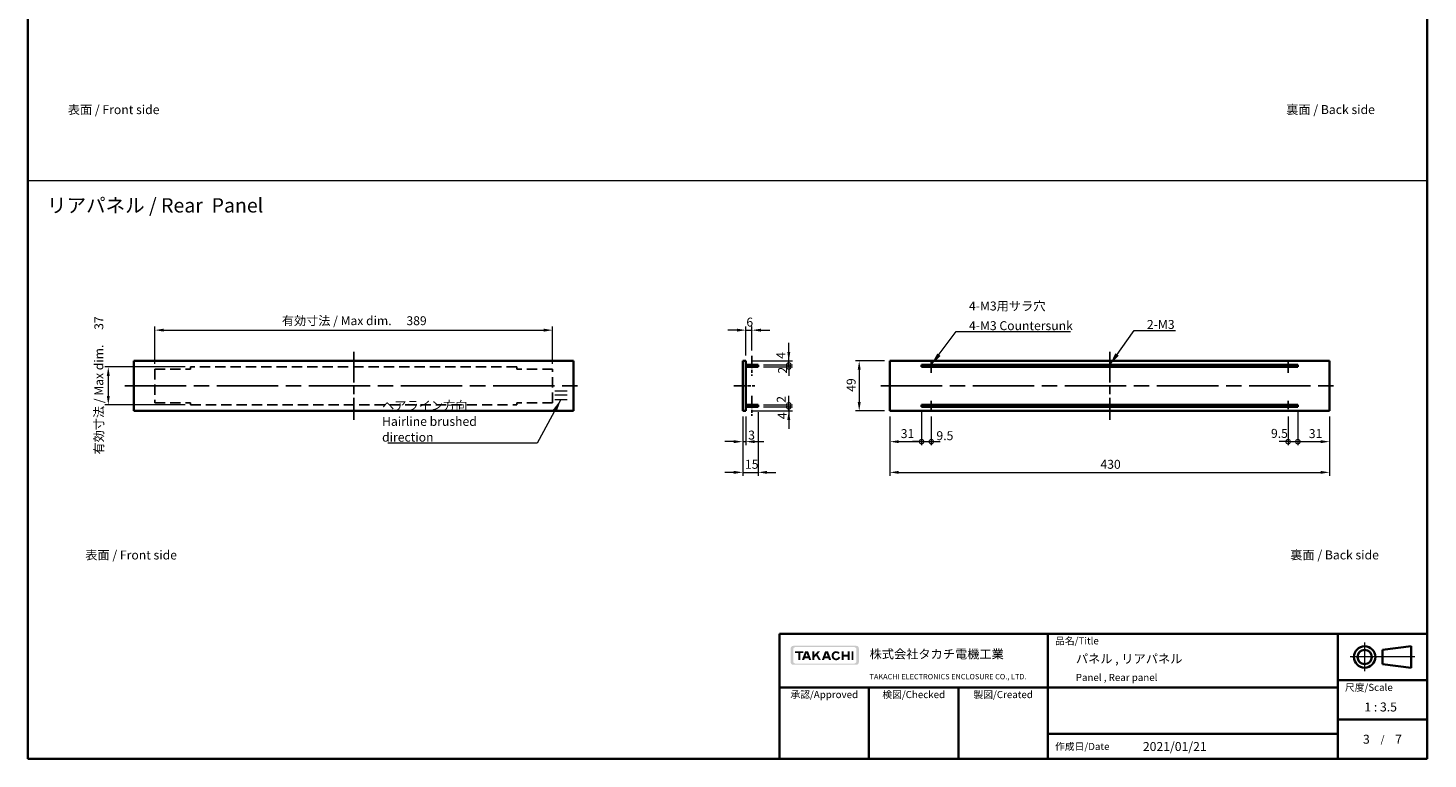
# Model space of a CAD drawing. Units: millimetres. Extents: x 72 to 10494, y 40 to 1586.
# Drawn here: x 4198 to 5567, y 40 to 755 of the extents above; entities that cross this region are included whole.
import ezdxf

# ---------------------------------------------------------------- set-up
doc = ezdxf.new("R2010")
doc.units = ezdxf.units.MM
doc.header["$LTSCALE"] = 5
doc.linetypes.add('ACISOTGL', pattern=[3, 2, -1])
doc.linetypes.add('AM_ISO08W050', pattern=[18, 12, -1.5, 3, -1.5])
doc.layers.get('Defpoints').update_dxf_attribs({"lineweight": 25})
for name, color, linetype, lineweight in [('AM_7', 4, 'AM_ISO08W050', 25), ('Border (ISO)', 7, 'Continuous', 35), ('Dimension (ISO)', 7, 'Continuous', 18), ('Dimension (ISO) @ 1', 7, 'Continuous', 18), ('Hatch (ISO)', 1, 'Continuous', 18), ('Sketch Geometry (ISO)', 7, 'Continuous', 18), ('Symbol (ISO)', 7, 'Continuous', 18), ('Title (ISO)', 7, 'Continuous', 35), ('Visible (ISO)', 7, 'Continuous', 35)]:
    doc.layers.add(name, color=color, linetype=linetype, lineweight=lineweight)
doc.styles.add('Note Text (TK)', font='txt')
doc.styles.add('文字スタイル67', font='arial.ttf')
doc.dimstyles.new('Default - Method 1b (TK)', dxfattribs={"dimscale": 5, "dimtxt": 2.5, "dimasz": 2.5, "dimexe": 1, "dimexo": 1.499999999999999, "dimgap": 1, "dimtad": 1, "dimtoh": 1, "dimrnd": 1e-08, "dimdsep": 46, "dimtxsty": 'Note Text (TK)', "dimcen": 0.09, "dimdle": 5, "dimclrd": 100, "dimclre": 100, "dimclrt": 7, "dimadec": 1, "dimazin": 1, "dimtfac": 1, "dimtmove": 0, "dimatfit": 3, "dimfxl": 1, "dimtolj": 1, "dimlwd": -1, "dimlwe": -1, "dimarcsym": 0})
doc.dimstyles.new('Default - Method 1b (TK)$7', dxfattribs={"dimscale": 5, "dimtxt": 2.5, "dimasz": 2.5, "dimexe": 1, "dimexo": 1.499999999999999, "dimgap": 1, "dimtad": 1, "dimtoh": 1, "dimrnd": 1e-08, "dimdsep": 46, "dimtxsty": 'Note Text (TK)', "dimcen": 0.09, "dimdle": 5, "dimclrd": 100, "dimclre": 100, "dimclrt": 7, "dimadec": 1, "dimazin": 1, "dimtfac": 1, "dimtmove": 0, "dimatfit": 3, "dimfxl": 1, "dimtolj": 1, "dimlwd": -1, "dimlwe": -1, "dimarcsym": 0})

# ---------------------------------------------------------------- blocks, each defined once
blk = doc.blocks.new('図面枠 tk図枠')
at = {"layer": 'Border (ISO)'}
for p, q in [((14.49999999999999, 289), (405.4999999999999, 289)), ((14.49999999999999, 289), (14.50000000000001, 8.000000000000007)), ((405.4999999999999, 289), (405.4999999999999, 8.000000000000007)), ((14.50000000000001, 8.000000000000007), (405.4999999999999, 8.000000000000007))]:
    blk.add_line(p, q, dxfattribs=at)
blk = doc.blocks.new('表題欄 tk表題欄')
at = {"layer": 'Hatch (ISO)'}
h = blk.add_hatch(color=256, dxfattribs=at)
edge = h.paths.add_edge_path(flags=0)
edge.add_arc((95.57537688673352, 236.2990653650367), 0.5958259999999996, 269.9999999999897, 360)
edge.add_line((96.17120288673351, 236.2990653650368), (96.17120288673348, 239.7107813650365))
edge.add_arc((95.5753768867335, 239.7107813650366), 0.5958259999999996, 0, 90.0000000000068)
edge.add_line((95.57537688673342, 240.3066073650366), (79.13710888673356, 240.3066073650366))
edge.add_arc((79.13710888673353, 239.7107813650366), 0.5958259999999996, 89.99999999999744, 180)
edge.add_line((78.54128288673353, 239.7107813650365), (78.54128288673331, 236.2990653650368))
edge.add_arc((79.13710888673332, 236.2990653650365), 0.5958259999999996, 180, 270.0000000000231)
edge.add_line((79.13710888673356, 235.7032393650365), (95.57537688673342, 235.7032393650367))
edge = h.paths.add_edge_path()
edge.add_line((77.83935088673357, 239.9556413650366), (77.83935088673357, 236.0542053650368))
edge.add_arc((78.54128288673346, 236.0542053650367), 0.7019319999998935, 180, 270.0000000000087)
edge.add_line((78.54128288673357, 235.3522733650368), (96.17120288673352, 235.3522733650368))
edge.add_arc((96.17120288673351, 236.0542053650367), 0.7019319999998921, 270, 360)
edge.add_line((96.8731348867334, 236.0542053650368), (96.87313488673352, 239.9556413650366))
edge.add_arc((96.1712028867336, 239.9556413650367), 0.7019319999998921, 0, 90.00000000000873)
edge.add_line((96.17120288673348, 240.6575733650367), (78.54128288673357, 240.6575733650366))
edge.add_arc((78.54128288673357, 239.9556413650366), 0.7019319999999984, 90, 180)
for points in [[(79.07181288673355, 239.1476033650369), (79.07181288673355, 238.6578833650367), (79.92066088673353, 238.6578833650367), (79.92066088673353, 236.6581933650368), (80.50832488673353, 236.6581933650368), (80.50832488673353, 238.6578833650367), (81.35717288673355, 238.6578833650367), (81.35717288673355, 239.1476033650369)], [(85.68407849525303, 236.6581933650368), (84.9434673993943, 237.8918698287545), (84.41792288673358, 237.3246628822781), (84.41792288673358, 236.6581933650368), (83.89555488673355, 236.6581933650368), (83.89555488673355, 239.1476033650369), (84.41792288673358, 239.1476033650369), (84.41792288673358, 238.0993979968839), (85.38913556809511, 239.1476033650369), (86.10696490847272, 239.1476033650369), (85.31925422435492, 238.2974470774499), (86.30334488673353, 236.6581933650368)], [(92.09142939614459, 239.1476033650369), (92.09142939614459, 236.6581933650368), (92.60971639614465, 236.6581933650368), (92.60971639614465, 237.6580383650368), (93.76872039614462, 237.6580383650368), (93.76872039614462, 236.6581933650368), (94.28700739614459, 236.6581933650368), (94.28700739614459, 239.1476033650369), (93.76872039614462, 239.1476033650369), (93.76872039614462, 238.1477583650367), (92.60971639614465, 238.1477583650367), (92.60971639614465, 239.1476033650369)], [(94.84202339614467, 239.1476033650369), (94.84202339614467, 236.6581933650368), (95.36439139614473, 236.6581933650368), (95.36439139614473, 239.1476033650369)]]:
    blk.add_hatch(color=256, dxfattribs=at).paths.add_polyline_path(points)
h = blk.add_hatch(color=256, dxfattribs=at)
h.paths.add_polyline_path([(82.59020695886475, 237.7110913650368), (81.95242681460243, 237.7110913650368), (82.27131688673356, 238.5794973650367)], flags=0)
h.paths.add_polyline_path([(82.77903014574996, 237.1968853650368), (81.76360362771717, 237.1968853650368), (81.56578886050404, 236.6581933650368), (80.94907288673355, 236.6581933650368), (81.86321688673357, 239.1476033650369), (82.67941688673353, 239.1476033650369), (83.59356088673351, 236.6581933650368), (82.97684491296302, 236.6581933650368)])
h = blk.add_hatch(color=256, dxfattribs=at)
h.paths.add_polyline_path([(87.52707281460246, 237.7110913650368), (88.16485295886469, 237.7110913650368), (87.84596288673359, 238.5794973650367)], flags=0)
h.paths.add_polyline_path([(87.14043486050403, 236.6581933650368), (87.3382496277172, 237.1968853650368), (88.35367614574989, 237.1968853650368), (88.551490912963, 236.6581933650368), (89.16820688673343, 236.6581933650368), (88.25406288673352, 239.1476033650369), (87.43786288673356, 239.1476033650369), (86.52371888673358, 236.6581933650368)])
h = blk.add_hatch(color=256, dxfattribs=at)
edge = h.paths.add_edge_path()
edge.add_arc((90.52309888673334, 237.9028983650369), 1.273272000000011, 38.55054079078439, 336.5820184016556)
edge.add_line((91.69149139614446, 237.3968543650369), (91.17255542714857, 237.6216113977801))
edge.add_ellipse((90.52309888673352, 237.9028983650369), major_axis=(0, -0.7998759999999119), ratio=0.8673469387756529, start_angle=128.5505407907963, end_angle=426.582018401653, ccw=False)
edge.add_line((91.09381514418376, 238.3576891122095), (91.51887237036831, 238.6964075050431))
at = {"layer": 'Title (ISO)'}
for p, q in [((74.70882392282105, 244.052739026017), (255.7088239228211, 244.052739026017)), ((74.70882392282105, 209.052739026017), (74.70882392282105, 244.052739026017)), ((149.7088239228211, 244.052739026017), (149.7088239228211, 209.052739026017)), ((230.7088239228211, 244.052739026017), (230.7088239228211, 209.052739026017)), ((255.7088239228211, 244.052739026017), (255.7088239228211, 209.052739026017)), ((243.2088239228211, 239.552739026017), (251.2088239228211, 240.5527390260171)), ((243.2088239228211, 239.552739026017), (243.2088239228211, 235.552739026017)), ((251.2088239228211, 234.552739026017), (251.2088239228211, 240.5527390260171)), ((243.2088239228211, 235.552739026017), (251.2088239228211, 234.552739026017)), ((230.7088239228211, 231.052739026017), (255.7088239228211, 231.052739026017)), ((74.70882392282105, 229.052739026017), (230.7088239228211, 229.052739026017)), ((99.70882392282108, 229.052739026017), (99.70882392282108, 209.052739026017)), ((124.708823922821, 229.052739026017), (124.708823922821, 209.052739026017)), ((230.7088239228211, 220.052739026017), (255.7088239228211, 220.052739026017)), ((149.7088239228211, 216.052739026017), (230.7088239228211, 216.052739026017)), ((255.7088239228211, 209.052739026017), (74.70882392282105, 209.052739026017))]:
    blk.add_line(p, q, dxfattribs=at)
at = {"layer": 'Title (ISO)', "color": 4, "lineweight": 18}
for p, q in [((238.2088239228211, 241.552739026017), (238.2088239228211, 233.552739026017)), ((252.2088239228211, 237.552739026017), (234.2088239228211, 237.552739026017))]:
    blk.add_line(p, q, dxfattribs=at)
at = {"layer": 'Title (ISO)'}
for radius in [3, 2]:
    blk.add_circle((238.2088239228211, 237.552739026017), radius, dxfattribs=at)
at = {"layer": 'Title (ISO)', "color": 1, "char_height": 2.000000029802322, "line_spacing_factor": 1.5, "style": 'Note Text (TK)'}
for s, insert, attachment_point in [('\\fＭＳ Ｐゴシック|b0|i0;\\H2.0000;品名/Title', (151.708823922821, 242.052739026017), 4), ('\\fＭＳ Ｐゴシック|b0|i0;\\H2.0000;承認/Approved', (87.20882392282108, 227.052739026017), 5), ('\\fＭＳ Ｐゴシック|b0|i0;\\H2.0000;検図/Checked', (112.208823922821, 227.052739026017), 5), ('\\fＭＳ Ｐゴシック|b0|i0;\\H2.0000;製図/Created', (137.2088239228211, 227.052739026017), 5), ('\\fＭＳ Ｐゴシック|b0|i0;\\H2.0000;尺度/Scale', (232.7088239228211, 229.052739026017), 4), ('\\fＭＳ Ｐゴシック|b0|i0;\\H2.0000;作成日/Date', (151.708823922821, 212.552739026017), 4)]:
    blk.add_mtext(s, dxfattribs=dict(at, insert=insert, attachment_point=attachment_point))
at = {"layer": 'Title (ISO)', "color": 7, "line_spacing_factor": 1.5, "style": 'Note Text (TK)'}
for s, insert, char_height, attachment_point in [('株式会社タカチ電機工業', (99.87313488673345, 238.052739026017), 2.5, 4), ('\\fArial|b0|i0;\\H1.4986;TAKACHI ELECTRONICS ENCLOSURE CO., LTD.', (99.87313488673342, 232.052739026017), 1.49859994649887, 4), ('\\fＭＳ Ｐゴシック|b0|i0;\\H2.0000;/', (243.2088239228211, 214.552739026017), 2.000000029802322, 5)]:
    blk.add_mtext(s, dxfattribs=dict(at, insert=insert, char_height=char_height, attachment_point=attachment_point))
at = {"layer": 'Title (ISO)', "color": 7}
for tag, p, height, style in [('<品名>_001', (157.4957557410029, 235.774329935108), 2.5, 'Note Text (TK)'), ('<Title>_001', (157.489178626233, 230.5520568828656), 2.000000029802322, '文字スタイル67'), ('<尺度>_001', (239.8139375591847, 222.3098412987444), 2.5, 'Note Text (TK)'), ('<ページ_No.>_001', (237.9488807410029, 213.302739026017), 2.5, 'Note Text (TK)'), ('<総ページ数>_001', (246.7926307410029, 213.302739026017), 2.5, 'Note Text (TK)'), ('作成日_001', (175.617914831912, 211.2814322078352), 2.5, 'Note Text (TK)')]:
    blk.add_attdef(tag, p, '', height=height, dxfattribs=dict(at, style=style))
blk = doc.blocks.new('*D46')
at = {"layer": 'Defpoints', "color": 0}
for p in [(4711.030953950095, 459.2051569370775), (4322.030953950096, 421.1051569370776), (4711.030953950095, 421.1051569370776)]:
    blk.add_point(p, dxfattribs=at)
at = {"layer": 'Dimension (ISO)', "color": 100}
for p, q in [((4322.030953950096, 426.3551569370776), (4322.030953950096, 462.7051569370776)), ((4330.780953950095, 459.2051569370775), (4702.280953950096, 459.2051569370775)), ((4711.030953950095, 426.3551569370776), (4711.030953950095, 462.7051569370776))]:
    blk.add_line(p, q, dxfattribs=at)
for points in [[(4330.780953950095, 460.6634902704109), (4330.780953950095, 457.7468236037443), (4322.030953950096, 459.2051569370775)], [(4702.280953950096, 460.6634902704109), (4702.280953950096, 457.7468236037443), (4711.030953950095, 459.2051569370775)]]:
    blk.add_solid(points, dxfattribs=at)
at = {"layer": 'Dimension (ISO)', "color": 7, "insert": (4446.269472700096, 468.4428069370776), "char_height": 8.75, "attachment_point": 4, "style": 'Note Text (TK)'}
blk.add_mtext('\\A1;\\fＭＳ Ｐゴシック|b0|i0;\\H8.7054;有効寸法 / Max dim. \u3000389', dxfattribs=at)
blk = doc.blocks.new('*D47')
at = {"layer": 'Defpoints', "color": 0}
for p in [(4357.030953950096, 423.2051569370776), (4276.530953950095, 386.2051569370777), (4357.030953950096, 386.2051569370777)]:
    blk.add_point(p, dxfattribs=at)
at = {"layer": 'Dimension (ISO)', "color": 100}
for p, q in [((4351.780953950096, 423.2051569370776), (4273.030953950095, 423.2051569370776)), ((4276.530953950095, 414.4551569370776), (4276.530953950095, 394.9551569370777)), ((4351.780953950096, 386.2051569370777), (4273.030953950095, 386.2051569370777))]:
    blk.add_line(p, q, dxfattribs=at)
for points in [[(4275.072620616762, 414.4551569370776), (4277.989287283427, 414.4551569370776), (4276.530953950095, 423.2051569370776)], [(4275.072620616762, 394.9551569370777), (4277.989287283427, 394.9551569370777), (4276.530953950095, 386.2051569370777)]]:
    blk.add_solid(points, dxfattribs=at)
at = {"layer": 'Dimension (ISO)', "color": 7, "insert": (4267.293303950094, 337.6587381870784), "char_height": 8.75, "attachment_point": 4, "rotation": 90, "style": 'Note Text (TK)'}
blk.add_mtext('\\A1;\\fＭＳ Ｐゴシック|b0|i0;\\H8.7054;有効寸法 / Max dim. \u300037', dxfattribs=at)
blk = doc.blocks.new('*D48')
at = {"layer": 'Defpoints', "color": 0}
for p in [(4906.05698086585, 459.2051569370776), (4900.056980865859, 429.2051569370744), (4906.05698086585, 433.9551569370742)]:
    blk.add_point(p, dxfattribs=at)
at = {"layer": 'Dimension (ISO)', "color": 100}
for p, q in [((4891.306980865859, 459.2051569370776), (4882.556980865859, 459.2051569370776)), ((4900.056980865859, 434.4551569370743), (4900.056980865859, 462.7051569370776)), ((4900.056980865859, 459.2051569370776), (4906.05698086585, 459.2051569370776)), ((4906.05698086585, 439.2051569370742), (4906.05698086585, 462.7051569370776)), ((4914.806980865851, 459.2051569370776), (4923.55698086585, 459.2051569370776))]:
    blk.add_line(p, q, dxfattribs=at)
for points in [[(4891.306980865859, 460.663490270411), (4891.306980865859, 457.7468236037443), (4900.056980865859, 459.2051569370776)], [(4914.806980865851, 460.663490270411), (4914.806980865851, 457.7468236037443), (4906.05698086585, 459.2051569370776)]]:
    blk.add_solid(points, dxfattribs=at)
at = {"layer": 'Dimension (ISO)', "color": 7, "insert": (4900.571185411309, 467.0801569370777), "char_height": 8.75, "attachment_point": 4, "style": 'Note Text (TK)'}
blk.add_mtext('\\A1;6', dxfattribs=at)
blk = doc.blocks.new('*D49')
at = {"layer": 'Defpoints', "color": 0}
for p in [(4897.056980865859, 380.2051569370744), (4900.056980865859, 380.2051569370744), (4900.056980865859, 350.2051569370777)]:
    blk.add_point(p, dxfattribs=at)
at = {"layer": 'Dimension (ISO)', "color": 100}
for p, q in [((4897.056980865859, 374.9551569370744), (4897.056980865859, 346.7051569370777)), ((4900.056980865859, 374.9551569370744), (4900.056980865859, 346.7051569370777)), ((4888.306980865859, 350.2051569370777), (4879.556980865859, 350.2051569370777)), ((4897.056980865859, 350.2051569370777), (4900.056980865859, 350.2051569370777)), ((4908.806980865859, 350.2051569370777), (4917.556980865859, 350.2051569370777))]:
    blk.add_line(p, q, dxfattribs=at)
for points in [[(4888.306980865859, 351.663490270411), (4888.306980865859, 348.7468236037444), (4897.056980865859, 350.2051569370777)], [(4908.806980865859, 351.663490270411), (4908.806980865859, 348.7468236037444), (4900.056980865859, 350.2051569370777)]]:
    blk.add_solid(points, dxfattribs=at)
at = {"layer": 'Dimension (ISO)', "color": 7, "insert": (4902.359211946397, 356.6439393743808), "char_height": 8.75, "attachment_point": 4, "style": 'Note Text (TK)'}
blk.add_mtext('\\A1;3', dxfattribs=at)
blk = doc.blocks.new('*D50')
at = {"layer": 'Defpoints', "color": 0}
for p in [(4912.05698086585, 384.2051569370743), (4897.056980865859, 380.2051569370744), (4912.05698086585, 320.2051569370777)]:
    blk.add_point(p, dxfattribs=at)
at = {"layer": 'Dimension (ISO)', "color": 100}
for p, q in [((4897.056980865859, 374.9551569370744), (4897.056980865859, 316.7051569370777)), ((4912.05698086585, 378.9551569370743), (4912.05698086585, 316.7051569370777)), ((4888.306980865859, 320.2051569370777), (4879.556980865859, 320.2051569370777)), ((4897.056980865859, 320.2051569370777), (4912.05698086585, 320.2051569370777)), ((4920.80698086585, 320.2051569370777), (4929.55698086585, 320.2051569370777))]:
    blk.add_line(p, q, dxfattribs=at)
for points in [[(4888.306980865859, 321.663490270411), (4888.306980865859, 318.7468236037444), (4897.056980865859, 320.2051569370777)], [(4920.80698086585, 321.663490270411), (4920.80698086585, 318.7468236037444), (4912.05698086585, 320.2051569370777)]]:
    blk.add_solid(points, dxfattribs=at)
at = {"layer": 'Dimension (ISO)', "color": 7, "insert": (4899.187662684036, 328.0801569370777), "char_height": 8.75, "attachment_point": 4, "style": 'Note Text (TK)'}
blk.add_mtext('\\A1;15', dxfattribs=at)
blk = doc.blocks.new('_DotSmall')
at = {"color": 0, "linetype": 'ByBlock', "const_width": 0.5}
blk.add_lwpolyline([(-0.0625, 0, 1), (0.0625, 0, 1)], format="xyb", close=True, dxfattribs=at)
blk = doc.blocks.new('*D51')
at = {"layer": 'Defpoints', "color": 0}
for p in [(4912.05698086585, 384.2051569370743), (4942.05698086585, 384.2051569370743), (4900.056980865859, 380.2051569370744)]:
    blk.add_point(p, dxfattribs=at)
at = {"layer": 'Dimension (ISO)', "color": 100}
for p, q in [((4917.30698086585, 384.2051569370743), (4945.55698086585, 384.2051569370743)), ((4942.05698086585, 384.2051569370743), (4942.05698086585, 392.9551569370742)), ((4942.05698086585, 380.2051569370744), (4942.05698086585, 384.2051569370743)), ((4905.306980865859, 380.2051569370744), (4945.55698086585, 380.2051569370744)), ((4942.05698086585, 371.4551569370744), (4942.05698086585, 362.7051569370744))]:
    blk.add_line(p, q, dxfattribs=at)
blk.add_solid([(4940.598647532517, 371.4551569370744), (4943.515314199183, 371.4551569370744), (4942.05698086585, 380.2051569370744)], dxfattribs=at)
at = {"layer": 'Dimension (ISO)', "color": 100, "xscale": 8.75, "yscale": 8.75, "zscale": 8.75, "rotation": 270}
blk.add_blockref('_DotSmall', (4942.05698086585, 384.2051569370743), dxfattribs=at)
at = {"layer": 'Dimension (ISO)', "color": 7, "insert": (4935.623530440802, 372.190343771707), "char_height": 8.75, "attachment_point": 4, "rotation": 90, "style": 'Note Text (TK)'}
blk.add_mtext('\\A1;4', dxfattribs=at)
blk = doc.blocks.new('*D52')
at = {"layer": 'Defpoints', "color": 0}
for p in [(4900.056980865859, 429.2051569370744), (4912.05698086585, 425.2051569370742), (4942.05698086585, 429.2051569370744)]:
    blk.add_point(p, dxfattribs=at)
at = {"layer": 'Dimension (ISO)', "color": 100}
for p, q in [((4942.05698086585, 437.9551569370743), (4942.05698086585, 446.7051569370743)), ((4905.306980865859, 429.2051569370744), (4945.55698086585, 429.2051569370744)), ((4917.30698086585, 425.2051569370742), (4945.55698086585, 425.2051569370742)), ((4942.05698086585, 425.2051569370742), (4942.05698086585, 429.2051569370744)), ((4942.05698086585, 425.2051569370742), (4942.05698086585, 416.4551569370742))]:
    blk.add_line(p, q, dxfattribs=at)
blk.add_solid([(4940.598647532517, 437.9551569370743), (4943.515314199183, 437.9551569370743), (4942.05698086585, 429.2051569370744)], dxfattribs=at)
at = {"layer": 'Dimension (ISO)', "color": 100, "xscale": 8.75, "yscale": 8.75, "zscale": 8.75, "rotation": 90}
blk.add_blockref('_DotSmall', (4942.05698086585, 425.2051569370742), dxfattribs=at)
at = {"layer": 'Dimension (ISO)', "color": 7, "insert": (4934.18198086585, 431.2497548963215), "char_height": 8.75, "attachment_point": 4, "rotation": 90, "style": 'Note Text (TK)'}
blk.add_mtext('\\A1;4', dxfattribs=at)
blk = doc.blocks.new('*D53')
at = {"layer": 'Defpoints', "color": 0}
for p in [(4912.05698086585, 425.2051569370742), (4942.05698086585, 425.2051569370742), (4912.05698086585, 423.2051569370743)]:
    blk.add_point(p, dxfattribs=at)
at = {"layer": 'Dimension (ISO)', "color": 100}
for p, q in [((4917.30698086585, 425.2051569370742), (4945.55698086585, 425.2051569370742)), ((4942.05698086585, 425.2051569370742), (4942.05698086585, 433.9551569370742)), ((4942.05698086585, 423.2051569370743), (4942.05698086585, 425.2051569370742)), ((4917.30698086585, 423.2051569370743), (4945.55698086585, 423.2051569370743)), ((4942.05698086585, 423.2051569370743), (4942.05698086585, 414.4551569370743))]:
    blk.add_line(p, q, dxfattribs=at)
at = {"layer": 'Dimension (ISO)', "color": 100, "xscale": 8.75, "yscale": 8.75, "zscale": 8.75}
for p, rotation in [((4942.05698086585, 425.2051569370742), 270), ((4942.05698086585, 423.2051569370743), 90)]:
    blk.add_blockref('_DotSmall', p, dxfattribs=dict(at, rotation=rotation))
at = {"layer": 'Dimension (ISO)', "color": 7, "insert": (4935.91987374323, 416.7513748305365), "char_height": 8.75, "attachment_point": 4, "rotation": 90, "style": 'Note Text (TK)'}
blk.add_mtext('\\A1;2', dxfattribs=at)
blk = doc.blocks.new('*D54')
at = {"layer": 'Defpoints', "color": 0}
for p in [(4912.05698086585, 386.2051569370743), (4912.05698086585, 384.2051569370743), (4942.05698086585, 386.2051569370743)]:
    blk.add_point(p, dxfattribs=at)
at = {"layer": 'Dimension (ISO)', "color": 100}
for p, q in [((4917.30698086585, 386.2051569370743), (4945.55698086585, 386.2051569370743)), ((4917.30698086585, 384.2051569370743), (4945.55698086585, 384.2051569370743)), ((4942.05698086585, 386.2051569370743), (4942.05698086585, 394.9551569370743)), ((4942.05698086585, 384.2051569370743), (4942.05698086585, 386.2051569370743)), ((4942.05698086585, 384.2051569370743), (4942.05698086585, 375.4551569370743))]:
    blk.add_line(p, q, dxfattribs=at)
at = {"layer": 'Dimension (ISO)', "color": 100, "xscale": 8.75, "yscale": 8.75, "zscale": 8.75}
for p, rotation in [((4942.05698086585, 386.2051569370743), 270), ((4942.05698086585, 384.2051569370743), 90)]:
    blk.add_blockref('_DotSmall', p, dxfattribs=dict(at, rotation=rotation))
at = {"layer": 'Dimension (ISO)', "color": 7, "insert": (4934.733827245918, 388.222151467594), "char_height": 8.75, "attachment_point": 4, "rotation": 90, "style": 'Note Text (TK)'}
blk.add_mtext('\\A1;2', dxfattribs=at)
blk = doc.blocks.new('*D55')
at = {"layer": 'Defpoints', "color": 0}
for p in [(5040.931538351371, 429.2051569370744), (5010.93153835137, 380.2051569370744), (5040.931538351371, 380.2051569370744)]:
    blk.add_point(p, dxfattribs=at)
at = {"layer": 'Dimension (ISO)', "color": 100}
for p, q in [((5035.68153835137, 429.2051569370744), (5007.431538351371, 429.2051569370744)), ((5010.93153835137, 420.4551569370743), (5010.93153835137, 388.9551569370744)), ((5035.68153835137, 380.2051569370744), (5007.431538351371, 380.2051569370744))]:
    blk.add_line(p, q, dxfattribs=at)
for points in [[(5009.473205018037, 420.4551569370743), (5012.389871684703, 420.4551569370743), (5010.93153835137, 429.2051569370744)], [(5009.473205018037, 388.9551569370744), (5012.389871684703, 388.9551569370744), (5010.93153835137, 380.2051569370744)]]:
    blk.add_solid(points, dxfattribs=at)
at = {"layer": 'Dimension (ISO)', "color": 7, "insert": (5003.05653835137, 398.9132535279834), "char_height": 8.75, "attachment_point": 4, "rotation": 90, "style": 'Note Text (TK)'}
blk.add_mtext('\\A1;49', dxfattribs=at)
blk = doc.blocks.new('*D56')
at = {"layer": 'Defpoints', "color": 0}
for p in [(5071.931538351378, 384.2051569370743), (5040.931538351371, 380.2051569370744), (5071.931538351378, 350.2051569370777)]:
    blk.add_point(p, dxfattribs=at)
at = {"layer": 'Dimension (ISO)', "color": 100}
for p, q in [((5040.931538351371, 374.9551569370744), (5040.931538351371, 346.7051569370777)), ((5071.931538351378, 378.9551569370743), (5071.931538351378, 346.7051569370777)), ((5049.681538351371, 350.2051569370777), (5071.931538351378, 350.2051569370777))]:
    blk.add_line(p, q, dxfattribs=at)
blk.add_solid([(5049.681538351371, 351.663490270411), (5049.681538351371, 348.7468236037444), (5040.931538351371, 350.2051569370777)], dxfattribs=at)
at = {"layer": 'Dimension (ISO)', "color": 100, "xscale": 8.75, "yscale": 8.75, "zscale": 8.75}
blk.add_blockref('_DotSmall', (5071.931538351378, 350.2051569370777), dxfattribs=at)
at = {"layer": 'Dimension (ISO)', "color": 7, "insert": (5051.54923721501, 358.0801569370777), "char_height": 8.75, "attachment_point": 4, "style": 'Note Text (TK)'}
blk.add_mtext('\\A1;31', dxfattribs=at)
blk = doc.blocks.new('*D128')
at = {"layer": 'Defpoints', "color": 0}
for p in [(5071.931538351378, 384.2051569370743), (5081.431538351377, 380.2051569370744), (5081.431538351377, 350.2051569370777)]:
    blk.add_point(p, dxfattribs=at)
at = {"layer": 'Dimension (ISO)', "color": 100}
for p, q in [((5071.931538351378, 378.9551569370743), (5071.931538351378, 346.7051569370777)), ((5081.431538351377, 374.9551569370744), (5081.431538351377, 346.7051569370777)), ((5071.931538351378, 350.2051569370777), (5063.181538351377, 350.2051569370777)), ((5071.931538351378, 350.2051569370777), (5081.431538351377, 350.2051569370777)), ((5081.431538351377, 350.2051569370777), (5090.181538351377, 350.2051569370777))]:
    blk.add_line(p, q, dxfattribs=at)
at = {"layer": 'Dimension (ISO)', "color": 100, "xscale": 8.75, "yscale": 8.75, "zscale": 8.75}
blk.add_blockref('_DotSmall', (5071.931538351378, 350.2051569370777), dxfattribs=at)
at = {"layer": 'Dimension (ISO)', "color": 100, "xscale": 8.75, "yscale": 8.75, "zscale": 8.75, "rotation": 180}
blk.add_blockref('_DotSmall', (5081.431538351377, 350.2051569370777), dxfattribs=at)
at = {"layer": 'Dimension (ISO)', "color": 7, "insert": (5086.444036622349, 356.0447907301541), "char_height": 8.75, "attachment_point": 4, "style": 'Note Text (TK)'}
blk.add_mtext('\\A1;9.5', dxfattribs=at)
blk = doc.blocks.new('*D129')
at = {"layer": 'Defpoints', "color": 0}
for p in [(5439.931538351377, 384.2051569370744), (5430.431538351378, 380.2051569370743), (5439.931538351377, 350.2051569370777)]:
    blk.add_point(p, dxfattribs=at)
at = {"layer": 'Dimension (ISO)', "color": 100}
for p, q in [((5430.431538351378, 374.9551569370743), (5430.431538351378, 346.7051569370777)), ((5439.931538351377, 378.9551569370744), (5439.931538351377, 346.7051569370777)), ((5430.431538351378, 350.2051569370777), (5421.681538351378, 350.2051569370777)), ((5430.431538351378, 350.2051569370777), (5439.931538351377, 350.2051569370777)), ((5439.931538351377, 350.2051569370777), (5448.681538351377, 350.2051569370777))]:
    blk.add_line(p, q, dxfattribs=at)
at = {"layer": 'Dimension (ISO)', "color": 100, "xscale": 8.75, "yscale": 8.75, "zscale": 8.75}
blk.add_blockref('_DotSmall', (5430.431538351378, 350.2051569370777), dxfattribs=at)
at = {"layer": 'Dimension (ISO)', "color": 100, "xscale": 8.75, "yscale": 8.75, "zscale": 8.75, "rotation": 180}
blk.add_blockref('_DotSmall', (5439.931538351377, 350.2051569370777), dxfattribs=at)
at = {"layer": 'Dimension (ISO)', "color": 7, "insert": (5413.627669919714, 358.281763360399), "char_height": 8.75, "attachment_point": 4, "style": 'Note Text (TK)'}
blk.add_mtext('\\A1;9.5', dxfattribs=at)
blk = doc.blocks.new('*D57')
at = {"layer": 'Defpoints', "color": 0}
for p in [(5439.931538351377, 384.2051569370744), (5470.93153835137, 380.2051569370743), (5470.93153835137, 350.2051569370777)]:
    blk.add_point(p, dxfattribs=at)
at = {"layer": 'Dimension (ISO)', "color": 100}
for p, q in [((5439.931538351377, 378.9551569370744), (5439.931538351377, 346.7051569370777)), ((5470.93153835137, 374.9551569370743), (5470.93153835137, 346.7051569370777)), ((5439.931538351377, 350.2051569370777), (5462.18153835137, 350.2051569370777))]:
    blk.add_line(p, q, dxfattribs=at)
blk.add_solid([(5462.18153835137, 351.663490270411), (5462.18153835137, 348.7468236037444), (5470.93153835137, 350.2051569370777)], dxfattribs=at)
at = {"layer": 'Dimension (ISO)', "color": 100, "xscale": 8.75, "yscale": 8.75, "zscale": 8.75, "rotation": 180}
blk.add_blockref('_DotSmall', (5439.931538351377, 350.2051569370777), dxfattribs=at)
at = {"layer": 'Dimension (ISO)', "color": 7, "insert": (5450.61923721501, 358.0801569370777), "char_height": 8.75, "attachment_point": 4, "style": 'Note Text (TK)'}
blk.add_mtext('\\A1;31', dxfattribs=at)
blk = doc.blocks.new('*D58')
at = {"layer": 'Defpoints', "color": 0}
for p in [(5040.931538351371, 380.2051569370744), (5470.93153835137, 380.2051569370743), (5470.93153835137, 320.2051569370777)]:
    blk.add_point(p, dxfattribs=at)
at = {"layer": 'Dimension (ISO)', "color": 100}
for p, q in [((5040.931538351371, 374.9551569370744), (5040.931538351371, 316.7051569370777)), ((5470.93153835137, 374.9551569370743), (5470.93153835137, 316.7051569370777)), ((5049.681538351371, 320.2051569370777), (5462.18153835137, 320.2051569370777))]:
    blk.add_line(p, q, dxfattribs=at)
for points in [[(5049.681538351371, 321.663490270411), (5049.681538351371, 318.7468236037444), (5040.931538351371, 320.2051569370777)], [(5462.18153835137, 321.663490270411), (5462.18153835137, 318.7468236037444), (5470.93153835137, 320.2051569370777)]]:
    blk.add_solid(points, dxfattribs=at)
at = {"layer": 'Dimension (ISO)', "color": 7, "insert": (5246.833526987734, 328.0801569370777), "char_height": 8.75, "attachment_point": 4, "style": 'Note Text (TK)'}
blk.add_mtext('\\A1;430', dxfattribs=at)

msp = doc.modelspace()

# ---------------------------------------------------------------- linework, layer by layer
at = {"layer": 'AM_7', "ltscale": 0.5}
for p, q in [((4516.530953950096, 437.9551569370776), (4516.530953950096, 371.4551569370777)), ((5255.93153835137, 437.9551569370743), (5255.93153835137, 371.4551569370744))]:
    msp.add_line(p, q, dxfattribs=at)
at = {"layer": 'AM_7', "ltscale": 0.2}
for p, q in [((4906.05698086585, 433.9551569370742), (4906.05698086585, 414.4551569370743)), ((4888.306980865859, 404.7051569370743), (4908.806980865859, 404.7051569370743)), ((4906.05698086585, 394.9551569370743), (4906.05698086585, 375.4551569370743))]:
    msp.add_line(p, q, dxfattribs=at)
at = {"layer": 'AM_7', "ltscale": 0.1}
for p, q in [((5081.431538351377, 417.5424589134395), (5081.431538351377, 429.2051569370744)), ((5430.431538351378, 417.5424589134395), (5430.431538351378, 429.2051569370743)), ((5081.431538351377, 389.9959351761591), (5081.431538351377, 380.2051569370744)), ((5430.431538351378, 390.0968177919585), (5430.431538351378, 380.2051569370743))]:
    msp.add_line(p, q, dxfattribs=at)
at = {"layer": 'AM_7', "linetype": 'ACISOTGL'}
for p, q in [((4322.030953950096, 421.1051569370776), (4322.030953950096, 388.3051569370777)), ((4322.030953950096, 421.1051569370776), (4357.030953950096, 421.1051569370776)), ((4676.030953950095, 423.2051569370776), (4357.030953950096, 423.2051569370776)), ((4357.030953950096, 421.1051569370776), (4357.030953950096, 423.2051569370776)), ((4676.030953950095, 421.1051569370776), (4676.030953950095, 423.2051569370776)), ((4711.030953950095, 421.1051569370776), (4676.030953950095, 421.1051569370776)), ((4711.030953950095, 388.3051569370779), (4711.030953950095, 421.1051569370776)), ((4322.030953950096, 388.3051569370776), (4357.030953950096, 388.3051569370776)), ((4357.030953950096, 388.3051569370777), (4357.030953950096, 386.2051569370777)), ((4357.030953950096, 386.2051569370777), (4676.030953950095, 386.2051569370777)), ((4711.030953950095, 388.3051569370779), (4676.030953950095, 388.3051569370779)), ((4676.030953950095, 386.2051569370777), (4676.030953950095, 388.3051569370778))]:
    msp.add_line(p, q, dxfattribs=at)
at = {"layer": 'AM_7'}
for p, q in [((4292.780953950096, 404.7051569370776), (4740.280953950096, 404.7051569370776)), ((5032.18153835137, 404.7051569370743), (5479.68153835137, 404.7051569370742))]:
    msp.add_line(p, q, dxfattribs=at)
at = {"layer": 'Sketch Geometry (ISO)'}
for p, q in [((4198, 605.5966935912182), (5567.227006643708, 605.5966935912182)), ((4713.098831580773, 399.9797913817446), (4725.3720795515, 399.9797913817446)), ((4713.098831580773, 395.9673832655185), (4725.3720795515, 395.9673832655185)), ((4713.098831580773, 391.4829271356187), (4725.3720795515, 391.4829271356187))]:
    msp.add_line(p, q, dxfattribs=at)
at = {"layer": 'Visible (ISO)'}
for p, q in [((4731.530953950096, 429.2051569370777), (4301.530953950096, 429.2051569370777)), ((4301.530953950096, 429.2051569370777), (4301.530953950096, 380.2051569370777)), ((4731.530953950096, 380.2051569370777), (4731.530953950096, 429.2051569370777)), ((4897.056980865859, 380.2051569370744), (4897.056980865859, 429.2051569370744)), ((4897.056980865859, 429.2051569370744), (4900.056980865859, 429.2051569370744)), ((4900.056980865859, 429.2051569370744), (4900.056980865859, 380.2051569370744)), ((4900.05698086585, 425.2051569370742), (4912.05698086585, 425.2051569370742)), ((4912.05698086585, 425.2051569370742), (4912.05698086585, 423.2051569370743)), ((5040.931538351371, 429.2051569370744), (5040.931538351371, 380.2051569370744)), ((5470.93153835137, 429.2051569370743), (5040.931538351371, 429.2051569370744)), ((5071.931538351378, 425.2051569370742), (5071.931538351378, 423.2051569370743)), ((5439.931538351377, 425.2051569370744), (5071.931538351378, 425.2051569370742)), ((5439.931538351377, 423.2051569370743), (5439.931538351377, 425.2051569370744)), ((5470.93153835137, 380.2051569370743), (5470.93153835137, 429.2051569370743)), ((4900.05698086585, 423.2051569370743), (4912.05698086585, 423.2051569370743)), ((5071.931538351378, 423.2051569370743), (5439.931538351377, 423.2051569370743)), ((4900.05698086585, 386.2051569370743), (4912.05698086585, 386.2051569370743)), ((4900.05698086585, 384.2051569370743), (4912.05698086585, 384.2051569370743)), ((4912.05698086585, 386.2051569370743), (4912.05698086585, 384.2051569370743)), ((5071.931538351378, 386.2051569370743), (5071.931538351378, 384.2051569370743)), ((5439.931538351377, 386.2051569370743), (5071.931538351378, 386.2051569370743)), ((5071.931538351378, 384.2051569370743), (5439.931538351377, 384.2051569370744)), ((5439.931538351377, 384.2051569370744), (5439.931538351377, 386.2051569370743)), ((4301.530953950096, 380.2051569370777), (4731.530953950096, 380.2051569370777)), ((4897.056980865859, 380.2051569370744), (4900.056980865859, 380.2051569370744)), ((5040.931538351371, 380.2051569370744), (5470.93153835137, 380.2051569370743))]:
    msp.add_line(p, q, dxfattribs=at)

# ---------------------------------------------------------------- block references
at = {"xscale": 3.5, "yscale": 3.5, "zscale": 3.5}
msp.add_blockref('図面枠 tk図枠', (4147.25, 11.99999999999997), dxfattribs=at)
ref = msp.add_blockref('表題欄 tk表題欄', (4671.519116270125, -691.6845865910595), dxfattribs=dict(xscale=3.5, yscale=3.5, zscale=3.5))
ref.add_attrib('<品名>_001', 'パネル , リアパネル', (5222.853693181818, 133.5752840909091), dxfattribs={"layer": 'Title (ISO)', "color": 7, "height": 8.75, "style": 'Note Text (TK)'})
ref.add_attrib('<尺度>_001', '1 : 3.5', (5504.991517967877, 86.45954417555511), dxfattribs={"layer": 'Title (ISO)', "color": 7, "height": 8.75, "style": 'Note Text (TK)'})
ref.add_attrib('作成日_001', '2021/01/21', (5288.394243961615, 47.80042613636368), dxfattribs={"layer": 'Title (ISO)', "color": 7, "height": 8.75, "style": 'Note Text (TK)'})
ref.add_attrib('<Title>_001', 'Panel , Rear panel', (5222.745566155198, 116.2216916403607), dxfattribs={"layer": 'Title (ISO)', "color": 7, "height": 7.000000104308128, "style": '文字スタイル67'})
ref.add_attrib('<ページ_No.>_001', '3', (5503.621759890859, 54.93468622100957), dxfattribs={"layer": 'Title (ISO)', "color": 7, "height": 8.75, "style": 'Note Text (TK)'})
ref.add_attrib('<総ページ数>_001', '7', (5535.064074514759, 54.87500000000003), dxfattribs={"layer": 'Title (ISO)', "color": 7, "height": 8.75, "style": 'Note Text (TK)'})

# ---------------------------------------------------------------- texts
at = {"layer": 'Symbol (ISO)', "color": 7, "style": 'Note Text (TK)'}
for s, insert, char_height, width, attachment_point, line_spacing_factor in [('{\\fＭＳ Ｐゴシック|b0|i0;表面 / Front side}', (4236.890663326785, 674.7690901981028), 8.75, 96.14766120910645, 4, 1.5), ('{\\fＭＳ Ｐゴシック|b0|i0;裏面 / Back side}', (5428.552208013816, 674.8458443564657), 8.75, 93.74269127845764, 4, 1.5), ('{\\H1x;リアパネル / Rear  Panel}', (4216.597429052615, 581.2117993593616), 14.00000020861625, 249.9209283238601, 4, 1.5), ('{\\fSegoe UI|b0|i0;\\H8.7500;4-M3用サラ穴\\fＭＳ Ｐゴシック|b0|i0;\\H8.7500;\\P\\fＭＳ Ｐゴシック|b0|i0;\\H8.7500;4-M3 Countersunk}', (5118.284859451282, 459.2051569370776), 8.75, 102.6973688602447, 7, 1.319168210029602), ('{\\fSegoe UI|b0|i0;\\H8.7500;2-M3}', (5292.298002320048, 460.4107589686469), 8.75, 29.69967633485794, 7, 1.5), ('{\\fＭＳ Ｐゴシック|b0|i0;ヘアライン方向\\P\\fＭＳ Ｐゴシック|b0|i0;Hairline brushed direction}', (4544.27852446648, 350.2051569370777), 8.75, 139.2836284637451, 7, 1.058181881904602), ('{\\fＭＳ Ｐゴシック|b0|i0;表面 / Front side}', (4253.989559663354, 239.4048959083752), 8.75, 96.14766120910645, 4, 1.5), ('{\\fＭＳ Ｐゴシック|b0|i0;裏面 / Back side}', (5432.498107168409, 239.481650066738), 8.75, 93.74269127845764, 4, 1.5)]:
    msp.add_mtext(s, dxfattribs=dict(at, insert=insert, char_height=char_height, width=width, attachment_point=attachment_point, line_spacing_factor=line_spacing_factor))

# ---------------------------------------------------------------- dimensions: what is measured, and where the dimension line sits
at = {"layer": 'Dimension (ISO) @ 1', "color": 100}
for base, p1, p2, angle, picture, middle in [((4711.030953950095, 459.2051569370775), (4322.030953950096, 421.1051569370776), (4711.030953950095, 421.1051569370776), 180, '*D46', (4516.530953950096, 459.2051569370775)), ((4276.530953950095, 386.2051569370777), (4357.030953950096, 423.2051569370776), (4357.030953950096, 386.2051569370777), 90, '*D47', (4276.530953950095, 404.7051569370784))]:
    dim = msp.add_linear_dim(base=base, p1=p1, p2=p2, angle=angle, text='\\fＭＳ Ｐゴシック|b0|i0;\\H8.7054;有効寸法 / Max dim. \u3000<>', dimstyle='Default - Method 1b (TK)', override={"dimscale": 1, "dimtxt": 8.75, "dimasz": 8.75, "dimexe": 3.5, "dimexo": 5.249999999999999, "dimgap": 3.5, "dimtoh": 0, "dimcen": 0.315, "dimtix": 0, "dimtofl": 0, "dimtmove": 0, "dimatfit": 1}, dxfattribs=at)
    dim.commit()
    dim.dimension.update_dxf_attribs({"geometry": picture, "text_midpoint": middle, "dimtype": 128})
for base, p1, p2, angle, override, picture, middle in [((4906.05698086585, 459.2051569370776), (4900.056980865859, 429.2051569370744), (4906.05698086585, 433.9551569370742), 180, {"dimscale": 1, "dimtxt": 8.75, "dimasz": 8.75, "dimexe": 3.5, "dimexo": 5.249999999999999, "dimgap": 3.5, "dimtoh": 0, "dimcen": 0.315, "dimtix": 0, "dimtofl": 1, "dimtmove": 0, "dimatfit": 1}, '*D48', (4903.056980865855, 459.2051569370776)), ((4942.05698086585, 429.2051569370744), (4912.05698086585, 425.2051569370742), (4900.056980865859, 429.2051569370744), 90, {"dimscale": 1, "dimtxt": 8.75, "dimasz": 8.75, "dimexe": 3.5, "dimexo": 5.249999999999999, "dimgap": 3.5, "dimtoh": 0, "dimblk1": 'DotSmall', "dimsah": 1, "dimcen": 0.315, "dimdle": 0, "dimtix": 0, "dimtofl": 1, "dimtmove": 1, "dimatfit": 1}, '*D52', (4942.05698086585, 434.008987850867)), ((4942.05698086585, 425.2051569370742), (4912.05698086585, 423.2051569370743), (4912.05698086585, 425.2051569370742), 90, {"dimscale": 1, "dimtxt": 8.75, "dimasz": 8.75, "dimexe": 3.5, "dimexo": 5.249999999999999, "dimgap": 3.5, "dimtoh": 0, "dimblk1": 'DotSmall', "dimblk2": 'DotSmall', "dimsah": 1, "dimcen": 0.315, "dimdle": 0, "dimtix": 0, "dimtofl": 1, "dimtmove": 1, "dimatfit": 1}, '*D53', (4943.79487374323, 419.2868861941729)), ((5010.93153835137, 380.2051569370744), (5040.931538351371, 429.2051569370744), (5040.931538351371, 380.2051569370744), 90, {"dimscale": 1, "dimtxt": 8.75, "dimasz": 8.75, "dimexe": 3.5, "dimexo": 5.249999999999999, "dimgap": 3.5, "dimtoh": 0, "dimcen": 0.315, "dimtix": 0, "dimtofl": 0, "dimtmove": 0, "dimatfit": 1}, '*D55', (5010.93153835137, 404.7051569370743)), ((4942.05698086585, 384.2051569370743), (4900.056980865859, 380.2051569370744), (4912.05698086585, 384.2051569370743), 90, {"dimscale": 1, "dimtxt": 8.75, "dimasz": 8.75, "dimexe": 3.5, "dimexo": 5.249999999999999, "dimgap": 3.5, "dimtoh": 0, "dimblk2": 'DotSmall', "dimsah": 1, "dimcen": 0.315, "dimdle": 0, "dimtix": 0, "dimtofl": 1, "dimtmove": 1, "dimatfit": 1}, '*D51', (4943.498530440802, 374.9495767262524)), ((4942.05698086585, 386.2051569370743), (4912.05698086585, 384.2051569370743), (4912.05698086585, 386.2051569370743), 90, {"dimscale": 1, "dimtxt": 8.75, "dimasz": 8.75, "dimexe": 3.5, "dimexo": 5.249999999999999, "dimgap": 3.5, "dimtoh": 0, "dimblk1": 'DotSmall', "dimblk2": 'DotSmall', "dimsah": 1, "dimcen": 0.315, "dimdle": 0, "dimtix": 0, "dimtofl": 1, "dimtmove": 1, "dimatfit": 1}, '*D54', (4942.608827245918, 390.7576628312304)), ((5071.931538351378, 350.2051569370777), (5040.931538351371, 380.2051569370744), (5071.931538351378, 384.2051569370743), 180, {"dimscale": 1, "dimtxt": 8.75, "dimasz": 8.75, "dimexe": 3.5, "dimexo": 5.249999999999999, "dimgap": 3.5, "dimtoh": 0, "dimblk2": 'DotSmall', "dimsah": 1, "dimcen": 0.315, "dimdle": 0, "dimtix": 0, "dimtofl": 0, "dimtmove": 0, "dimatfit": 1}, '*D56', (5056.396538351374, 350.2051569370777)), ((5081.431538351377, 350.2051569370777), (5071.931538351378, 384.2051569370743), (5081.431538351377, 380.2051569370744), 180, {"dimscale": 1, "dimtxt": 8.75, "dimasz": 8.75, "dimexe": 3.5, "dimexo": 5.249999999999999, "dimgap": 3.5, "dimtoh": 0, "dimblk1": 'DotSmall', "dimblk2": 'DotSmall', "dimsah": 1, "dimcen": 0.315, "dimdle": 0, "dimtix": 0, "dimtofl": 1, "dimtmove": 1, "dimatfit": 1}, '*D128', (5093.429121849622, 348.1697907301541)), ((5439.931538351377, 350.2051569370777), (5430.431538351378, 380.2051569370743), (5439.931538351377, 384.2051569370744), 180, {"dimscale": 1, "dimtxt": 8.75, "dimasz": 8.75, "dimexe": 3.5, "dimexo": 5.249999999999999, "dimgap": 3.5, "dimtoh": 0, "dimblk1": 'DotSmall', "dimblk2": 'DotSmall', "dimsah": 1, "dimcen": 0.315, "dimdle": 0, "dimtix": 0, "dimtofl": 1, "dimtmove": 1, "dimatfit": 1}, '*D129', (5420.612755146987, 350.4067633603991)), ((5470.93153835137, 350.2051569370777), (5439.931538351377, 384.2051569370744), (5470.93153835137, 380.2051569370743), 180, {"dimscale": 1, "dimtxt": 8.75, "dimasz": 8.75, "dimexe": 3.5, "dimexo": 5.249999999999999, "dimgap": 3.5, "dimtoh": 0, "dimblk1": 'DotSmall', "dimsah": 1, "dimcen": 0.315, "dimdle": 0, "dimtix": 0, "dimtofl": 0, "dimtmove": 0, "dimatfit": 1}, '*D57', (5455.466538351373, 350.2051569370777)), ((5470.93153835137, 320.2051569370777), (5040.931538351371, 380.2051569370744), (5470.93153835137, 380.2051569370743), 180, {"dimscale": 1, "dimtxt": 8.75, "dimasz": 8.75, "dimexe": 3.5, "dimexo": 5.249999999999999, "dimgap": 3.5, "dimtoh": 0, "dimcen": 0.315, "dimtix": 0, "dimtofl": 0, "dimtmove": 0, "dimatfit": 1}, '*D58', (5255.93153835137, 320.2051569370777))]:
    dim = msp.add_linear_dim(base=base, p1=p1, p2=p2, angle=angle, dimstyle='Default - Method 1b (TK)', override=override, dxfattribs=at)
    dim.commit()
    dim.dimension.update_dxf_attribs({"geometry": picture, "text_midpoint": middle, "dimtype": 128})
for base, p2, override, picture, middle in [((4912.05698086585, 320.2051569370777), (4912.05698086585, 384.2051569370743), {"dimscale": 1, "dimtxt": 8.75, "dimasz": 8.75, "dimexe": 3.5, "dimexo": 5.249999999999999, "dimgap": 3.5, "dimtoh": 0, "dimcen": 0.315, "dimtix": 0, "dimtofl": 1, "dimtmove": 0, "dimatfit": 1}, '*D50', (4904.556980865855, 320.2051569370777)), ((4900.056980865859, 350.2051569370777), (4900.056980865859, 380.2051569370744), {"dimscale": 1, "dimtxt": 8.75, "dimasz": 8.75, "dimexe": 3.5, "dimexo": 5.249999999999999, "dimgap": 3.5, "dimtoh": 0, "dimcen": 0.315, "dimtix": 0, "dimtofl": 1, "dimtmove": 1, "dimatfit": 1}, '*D49', (4904.894723310033, 348.7689393743808))]:
    dim = msp.add_linear_dim(base=base, p1=(4897.056980865859, 380.2051569370744), p2=p2, dimstyle='Default - Method 1b (TK)', override=override, dxfattribs=at)
    dim.commit()
    dim.dimension.update_dxf_attribs({"geometry": picture, "text_midpoint": middle, "dimtype": 128})

# ---------------------------------------------------------------- leaders
at = {"layer": 'Symbol (ISO)', "color": 100, "annotation_type": 0, "has_hookline": 1}
for points, hookline_direction, text_width in [([(5081.418395482611, 425.2051569370742), (5105.784859451282, 457.7468236037443), (5118.284859451282, 457.7468236037443)], 0, 99.18323863636365), ([(5255.931538351378, 425.2051569370743), (5279.798002320049, 458.9524256353135), (5292.298002320048, 458.9524256353135)], 0, 28.10495118549511), ([(4719.235455566137, 391.4829271356187), (4696.062152930225, 348.7468236037444), (4683.562152930225, 348.7468236037444)], 1, 133.6860795454545)]:
    msp.add_leader(points, dimstyle='Default - Method 1b (TK)$7', override={"dimgap": 0, "dimtad": 1}, dxfattribs=dict(at, hookline_direction=hookline_direction, text_width=text_width))

doc.saveas('drawing.dxf')
